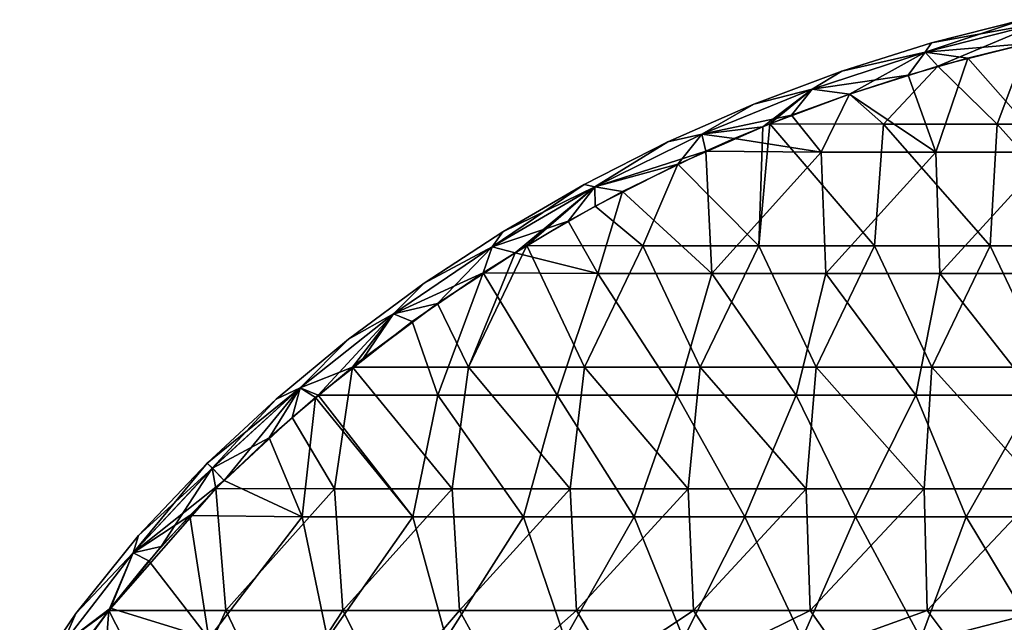
# Model space of a CAD drawing. Units: millimetres. Extents: x -258 to 258, y -257 to 196.
# Drawn here: x -227 to -64, y 90 to 189 of the extents above; entities that cross this region are included whole.
import ezdxf

# ---------------------------------------------------------------- set-up
doc = ezdxf.new("R2010")
doc.units = ezdxf.units.MM
doc.header["$LTSCALE"] = 65.185185
for name, color, linetype in [('214', 7, 'CONTINUOUS'), ('216', 7, 'CONTINUOUS'), ('228', 7, 'CONTINUOUS'), ('35', 7, 'CONTINUOUS'), ('56', 7, 'CONTINUOUS'), ('59', 7, 'CONTINUOUS'), ('69', 7, 'CONTINUOUS'), ('78', 7, 'CONTINUOUS')]:
    doc.layers.add(name, color=color, linetype=linetype)

msp = doc.modelspace()

# ---------------------------------------------------------------- linework, layer by layer
at = {"layer": '214', "linetype": 'Continuous'}
for points in [[(-192.94, 113.35, 207), (-194.89, 115.35, 205.87), (-207.94, 101.41, 205.83), (-192.94, 113.35, 207)], [(-194.89, 115.35, 205.87), (-207.04, 104.25, 203), (-207.94, 101.41, 205.83), (-194.89, 115.35, 205.87)], [(-194.89, 115.35, 205.87), (-195.74, 116.21, 203), (-207.04, 104.25, 203), (-194.89, 115.35, 205.87)], [(-198.61, 107.59, 207), (-192.94, 113.35, 207), (-207.94, 101.41, 205.83), (-198.61, 107.59, 207)], [(-205.33, 100.11, 207), (-198.61, 107.59, 207), (-207.94, 101.41, 205.83), (-205.33, 100.11, 207)], [(-207.04, 104.25, 203), (-217.36, 91.42, 203), (-207.94, 101.41, 205.83), (-207.04, 104.25, 203)], [(-211.66, 92.32, 207), (-207.94, 101.41, 205.83), (-219.61, 86.3, 205.83), (-211.66, 92.32, 207)], [(-207.94, 101.41, 205.83), (-217.36, 91.42, 203), (-219.61, 86.3, 205.83), (-207.94, 101.41, 205.83)], [(-211.66, 92.32, 207), (-205.33, 100.11, 207), (-207.94, 101.41, 205.83), (-211.66, 92.32, 207)], [(-217.36, 91.42, 203), (-226.62, 77.82, 203), (-219.61, 86.3, 205.83), (-217.36, 91.42, 203)], [(-215.26, 87.52, 207), (-211.66, 92.32, 207), (-219.61, 86.3, 205.83), (-215.26, 87.52, 207)]]:
    msp.add_3dface(points, dxfattribs=at)
at = {"layer": '216', "linetype": 'Continuous'}
for points in [[(-195.74, 116.21, 199), (-194.92, 115.38, 196.17), (-207.94, 101.41, 196.17), (-195.74, 116.21, 199)], [(-195.74, 116.21, 199), (-207.94, 101.41, 196.17), (-207.04, 104.25, 199), (-195.74, 116.21, 199)], [(-194.92, 115.38, 196.17), (-203.31, 102.44, 195), (-207.94, 101.41, 196.17), (-194.92, 115.38, 196.17)], [(-194.92, 115.38, 196.17), (-194.3, 112.02, 195), (-203.31, 102.44, 195), (-194.92, 115.38, 196.17)], [(-194.92, 115.38, 196.17), (-192.94, 113.35, 195), (-194.3, 112.02, 195), (-194.92, 115.38, 196.17)], [(-207.04, 104.25, 199), (-207.94, 101.41, 196.17), (-217.36, 91.42, 199), (-207.04, 104.25, 199)], [(-203.31, 102.44, 195), (-211.66, 92.32, 195), (-207.94, 101.41, 196.17), (-203.31, 102.44, 195)], [(-207.94, 101.41, 196.17), (-211.96, 91.94, 195), (-219.61, 86.3, 196.17), (-207.94, 101.41, 196.17)], [(-207.94, 101.41, 196.17), (-219.61, 86.3, 196.17), (-217.36, 91.42, 199), (-207.94, 101.41, 196.17)], [(-211.66, 92.32, 195), (-211.96, 91.94, 195), (-207.94, 101.41, 196.17), (-211.66, 92.32, 195)], [(-217.36, 91.42, 199), (-219.61, 86.3, 196.17), (-226.62, 77.82, 199), (-217.36, 91.42, 199)], [(-211.96, 91.94, 195), (-219, 82.19, 195), (-219.61, 86.3, 196.17), (-211.96, 91.94, 195)]]:
    msp.add_3dface(points, dxfattribs=at)
at = {"layer": '228', "linetype": 'Continuous'}
for points in [[(-195.74, 116.21, 203), (-195.74, 116.21, 199), (-207.04, 104.25, 199), (-195.74, 116.21, 203)], [(-207.04, 104.25, 203), (-195.74, 116.21, 203), (-207.04, 104.25, 199), (-207.04, 104.25, 203)], [(-217.36, 91.42, 203), (-207.04, 104.25, 203), (-217.36, 91.42, 199), (-217.36, 91.42, 203)], [(-207.04, 104.25, 203), (-207.04, 104.25, 199), (-217.36, 91.42, 199), (-207.04, 104.25, 203)], [(-226.62, 77.82, 203), (-217.36, 91.42, 203), (-226.62, 77.82, 199), (-226.62, 77.82, 203)], [(-217.36, 91.42, 203), (-217.36, 91.42, 199), (-226.62, 77.82, 199), (-217.36, 91.42, 203)]]:
    msp.add_3dface(points, dxfattribs=at)
at = {"layer": '35', "linetype": 'Continuous'}
for points in [[(-70.47, 182.85, 207), (-56.78, 167.4, 207), (-60.59, 185.27, 207), (-70.47, 182.85, 207)], [(-80.25, 180.07, 207), (-75.71, 167.4, 207), (-70.47, 182.85, 207), (-80.25, 180.07, 207)], [(-75.71, 167.4, 207), (-56.78, 167.4, 207), (-70.47, 182.85, 207), (-75.71, 167.4, 207)], [(-89.95, 176.93, 207), (-75.71, 167.4, 207), (-80.25, 180.07, 207), (-89.95, 176.93, 207)], [(-99.51, 173.44, 207), (-94.63, 167.4, 207), (-89.95, 176.93, 207), (-99.51, 173.44, 207)], [(-94.63, 167.4, 207), (-75.71, 167.4, 207), (-89.95, 176.93, 207), (-94.63, 167.4, 207)], [(-108.92, 169.6, 207), (-94.63, 167.4, 207), (-99.51, 173.44, 207), (-108.92, 169.6, 207)], [(-113.61, 167.53, 207), (-94.63, 167.4, 207), (-108.92, 169.6, 207), (-113.61, 167.53, 207)], [(-127.32, 160.88, 207), (-112.63, 147.38, 207), (-113.61, 167.53, 207), (-127.32, 160.88, 207)], [(-113.61, 167.53, 207), (-112.63, 147.38, 207), (-94.63, 167.4, 207), (-113.61, 167.53, 207)], [(-112.63, 147.38, 207), (-93.85, 147.38, 207), (-94.63, 167.4, 207), (-112.63, 147.38, 207)], [(-94.63, 167.4, 207), (-93.85, 147.38, 207), (-75.71, 167.4, 207), (-94.63, 167.4, 207)], [(-93.85, 147.38, 207), (-75.08, 147.38, 207), (-75.71, 167.4, 207), (-93.85, 147.38, 207)], [(-75.71, 167.4, 207), (-75.08, 147.38, 207), (-56.78, 167.4, 207), (-75.71, 167.4, 207)], [(-75.08, 147.38, 207), (-56.31, 147.38, 207), (-56.78, 167.4, 207), (-75.08, 147.38, 207)], [(-136.26, 156.02, 207), (-131.4, 147.38, 207), (-127.32, 160.88, 207), (-136.26, 156.02, 207)], [(-131.4, 147.38, 207), (-112.63, 147.38, 207), (-127.32, 160.88, 207), (-131.4, 147.38, 207)], [(-145.01, 150.83, 207), (-131.4, 147.38, 207), (-136.26, 156.02, 207), (-145.01, 150.83, 207)], [(-150.26, 147.51, 207), (-131.4, 147.38, 207), (-145.01, 150.83, 207), (-150.26, 147.51, 207)], [(-161.95, 139.49, 207), (-157.77, 127.36, 207), (-150.26, 147.51, 207), (-161.95, 139.49, 207)], [(-157.77, 127.36, 207), (-138.08, 127.36, 207), (-150.26, 147.51, 207), (-157.77, 127.36, 207)], [(-150.26, 147.51, 207), (-138.08, 127.36, 207), (-131.4, 147.38, 207), (-150.26, 147.51, 207)], [(-138.08, 127.36, 207), (-118.39, 127.36, 207), (-131.4, 147.38, 207), (-138.08, 127.36, 207)], [(-131.4, 147.38, 207), (-118.39, 127.36, 207), (-112.63, 147.38, 207), (-131.4, 147.38, 207)], [(-118.39, 127.36, 207), (-98.7, 127.36, 207), (-112.63, 147.38, 207), (-118.39, 127.36, 207)], [(-112.63, 147.38, 207), (-98.7, 127.36, 207), (-93.85, 147.38, 207), (-112.63, 147.38, 207)], [(-98.7, 127.36, 207), (-79, 127.36, 207), (-93.85, 147.38, 207), (-98.7, 127.36, 207)], [(-93.85, 147.38, 207), (-79, 127.36, 207), (-75.08, 147.38, 207), (-93.85, 147.38, 207)], [(-79, 127.36, 207), (-59.31, 127.36, 207), (-75.08, 147.38, 207), (-79, 127.36, 207)], [(-75.08, 147.38, 207), (-59.31, 127.36, 207), (-56.31, 147.38, 207), (-75.08, 147.38, 207)], [(-177.47, 127.38, 207), (-157.77, 127.36, 207), (-161.95, 139.49, 207), (-177.47, 127.38, 207)], [(-185.55, 120.33, 207), (-180.07, 107.34, 207), (-177.91, 127.01, 207), (-185.55, 120.33, 207)], [(-180.07, 107.34, 207), (-161.85, 107.34, 207), (-177.91, 127.01, 207), (-180.07, 107.34, 207)], [(-161.85, 107.34, 207), (-177.47, 127.38, 207), (-177.91, 127.01, 207), (-161.85, 107.34, 207)], [(-157.77, 127.36, 207), (-177.47, 127.38, 207), (-161.85, 107.34, 207), (-157.77, 127.36, 207)], [(-157.77, 127.36, 207), (-161.85, 107.34, 207), (-143.63, 107.34, 207), (-157.77, 127.36, 207)], [(-138.08, 127.36, 207), (-157.77, 127.36, 207), (-143.63, 107.34, 207), (-138.08, 127.36, 207)], [(-138.08, 127.36, 207), (-143.63, 107.34, 207), (-125.41, 107.34, 207), (-138.08, 127.36, 207)], [(-118.39, 127.36, 207), (-138.08, 127.36, 207), (-125.41, 107.34, 207), (-118.39, 127.36, 207)], [(-118.39, 127.36, 207), (-125.41, 107.34, 207), (-107.18, 107.34, 207), (-118.39, 127.36, 207)], [(-98.7, 127.36, 207), (-118.39, 127.36, 207), (-107.18, 107.34, 207), (-98.7, 127.36, 207)], [(-98.7, 127.36, 207), (-107.18, 107.34, 207), (-88.96, 107.34, 207), (-98.7, 127.36, 207)], [(-79, 127.36, 207), (-98.7, 127.36, 207), (-88.96, 107.34, 207), (-79, 127.36, 207)], [(-79, 127.36, 207), (-88.96, 107.34, 207), (-70.74, 107.34, 207), (-79, 127.36, 207)], [(-59.31, 127.36, 207), (-79, 127.36, 207), (-70.74, 107.34, 207), (-59.31, 127.36, 207)], [(-59.31, 127.36, 207), (-70.74, 107.34, 207), (-52.52, 107.34, 207), (-59.31, 127.36, 207)], [(-192.94, 113.35, 207), (-180.07, 107.34, 207), (-185.55, 120.33, 207), (-192.94, 113.35, 207)], [(-198.61, 107.59, 207), (-180.07, 107.34, 207), (-192.94, 113.35, 207), (-198.61, 107.59, 207)], [(-205.33, 100.11, 207), (-195.45, 87.32, 207), (-198.61, 107.59, 207), (-205.33, 100.11, 207)], [(-198.61, 107.59, 207), (-195.45, 87.32, 207), (-180.07, 107.34, 207), (-198.61, 107.59, 207)], [(-195.45, 87.32, 207), (-175.91, 87.32, 207), (-180.07, 107.34, 207), (-195.45, 87.32, 207)], [(-180.07, 107.34, 207), (-175.91, 87.32, 207), (-161.85, 107.34, 207), (-180.07, 107.34, 207)], [(-175.91, 87.32, 207), (-156.36, 87.32, 207), (-161.85, 107.34, 207), (-175.91, 87.32, 207)], [(-161.85, 107.34, 207), (-156.36, 87.32, 207), (-143.63, 107.34, 207), (-161.85, 107.34, 207)], [(-156.36, 87.32, 207), (-136.82, 87.32, 207), (-143.63, 107.34, 207), (-156.36, 87.32, 207)], [(-143.63, 107.34, 207), (-136.82, 87.32, 207), (-125.41, 107.34, 207), (-143.63, 107.34, 207)], [(-136.82, 87.32, 207), (-117.27, 87.32, 207), (-125.41, 107.34, 207), (-136.82, 87.32, 207)], [(-125.41, 107.34, 207), (-117.27, 87.32, 207), (-107.18, 107.34, 207), (-125.41, 107.34, 207)], [(-117.27, 87.32, 207), (-97.73, 87.32, 207), (-107.18, 107.34, 207), (-117.27, 87.32, 207)], [(-107.18, 107.34, 207), (-97.73, 87.32, 207), (-88.96, 107.34, 207), (-107.18, 107.34, 207)], [(-97.73, 87.32, 207), (-78.18, 87.32, 207), (-88.96, 107.34, 207), (-97.73, 87.32, 207)], [(-88.96, 107.34, 207), (-78.18, 87.32, 207), (-70.74, 107.34, 207), (-88.96, 107.34, 207)], [(-78.18, 87.32, 207), (-58.64, 87.32, 207), (-70.74, 107.34, 207), (-78.18, 87.32, 207)], [(-70.74, 107.34, 207), (-58.64, 87.32, 207), (-52.52, 107.34, 207), (-70.74, 107.34, 207)], [(-211.66, 92.32, 207), (-195.45, 87.32, 207), (-205.33, 100.11, 207), (-211.66, 92.32, 207)], [(-215.26, 87.52, 207), (-195.45, 87.32, 207), (-211.66, 92.32, 207), (-215.26, 87.52, 207)]]:
    msp.add_3dface(points, dxfattribs=at)
at = {"layer": '56', "linetype": 'Continuous'}
for points in [[(-77.46, 183.85, 205.83), (-60.59, 185.27, 207), (-58.43, 188.64, 205.83), (-77.46, 183.85, 205.83)], [(-77.46, 183.85, 205.83), (-58.43, 188.64, 205.83), (-76.43, 185.37, 203), (-77.46, 183.85, 205.83)], [(-76.43, 185.37, 203), (-58.43, 188.64, 205.83), (-61.42, 189.18, 203), (-76.43, 185.37, 203)], [(-91.2, 180.73, 203), (-77.46, 183.85, 205.83), (-76.43, 185.37, 203), (-91.2, 180.73, 203)], [(-70.47, 182.85, 207), (-60.59, 185.27, 207), (-77.46, 183.85, 205.83), (-70.47, 182.85, 207)], [(-96.1, 177.75, 205.83), (-80.25, 180.07, 207), (-77.46, 183.85, 205.83), (-96.1, 177.75, 205.83)], [(-96.1, 177.75, 205.83), (-77.46, 183.85, 205.83), (-91.2, 180.73, 203), (-96.1, 177.75, 205.83)], [(-80.25, 180.07, 207), (-70.47, 182.85, 207), (-77.46, 183.85, 205.83), (-80.25, 180.07, 207)], [(-105.69, 175.29, 203), (-96.1, 177.75, 205.83), (-91.2, 180.73, 203), (-105.69, 175.29, 203)], [(-89.95, 176.93, 207), (-80.25, 180.07, 207), (-96.1, 177.75, 205.83), (-89.95, 176.93, 207)], [(-114.26, 170.34, 205.83), (-99.51, 173.44, 207), (-96.1, 177.75, 205.83), (-114.26, 170.34, 205.83)], [(-114.26, 170.34, 205.83), (-96.1, 177.75, 205.83), (-105.69, 175.29, 203), (-114.26, 170.34, 205.83)], [(-99.51, 173.44, 207), (-89.95, 176.93, 207), (-96.1, 177.75, 205.83), (-99.51, 173.44, 207)], [(-119.86, 169.05, 203), (-114.26, 170.34, 205.83), (-105.69, 175.29, 203), (-119.86, 169.05, 203)], [(-108.92, 169.6, 207), (-99.51, 173.44, 207), (-114.26, 170.34, 205.83), (-108.92, 169.6, 207)], [(-131.87, 161.68, 205.83), (-113.61, 167.53, 207), (-114.26, 170.34, 205.83), (-131.87, 161.68, 205.83)], [(-131.87, 161.68, 205.83), (-114.26, 170.34, 205.83), (-119.86, 169.05, 203), (-131.87, 161.68, 205.83)], [(-113.61, 167.53, 207), (-108.92, 169.6, 207), (-114.26, 170.34, 205.83), (-113.61, 167.53, 207)], [(-133.66, 162.04, 203), (-131.87, 161.68, 205.83), (-119.86, 169.05, 203), (-133.66, 162.04, 203)], [(-127.32, 160.88, 207), (-113.61, 167.53, 207), (-131.87, 161.68, 205.83), (-127.32, 160.88, 207)], [(-148.81, 151.8, 205.83), (-136.26, 156.02, 207), (-131.87, 161.68, 205.83), (-148.81, 151.8, 205.83)], [(-148.81, 151.8, 205.83), (-131.87, 161.68, 205.83), (-147.05, 154.28, 203), (-148.81, 151.8, 205.83)], [(-147.05, 154.28, 203), (-131.87, 161.68, 205.83), (-133.66, 162.04, 203), (-147.05, 154.28, 203)], [(-136.26, 156.02, 207), (-127.32, 160.88, 207), (-131.87, 161.68, 205.83), (-136.26, 156.02, 207)], [(-145.01, 150.83, 207), (-136.26, 156.02, 207), (-148.81, 151.8, 205.83), (-145.01, 150.83, 207)], [(-159.99, 145.79, 203), (-148.81, 151.8, 205.83), (-147.05, 154.28, 203), (-159.99, 145.79, 203)], [(-165.03, 140.75, 205.83), (-150.26, 147.51, 207), (-148.81, 151.8, 205.83), (-165.03, 140.75, 205.83)], [(-165.03, 140.75, 205.83), (-148.81, 151.8, 205.83), (-159.99, 145.79, 203), (-165.03, 140.75, 205.83)], [(-150.26, 147.51, 207), (-145.01, 150.83, 207), (-148.81, 151.8, 205.83), (-150.26, 147.51, 207)], [(-161.95, 139.49, 207), (-150.26, 147.51, 207), (-165.03, 140.75, 205.83), (-161.95, 139.49, 207)], [(-172.45, 136.59, 203), (-165.03, 140.75, 205.83), (-159.99, 145.79, 203), (-172.45, 136.59, 203)], [(-180.42, 128.59, 205.83), (-177.47, 127.38, 207), (-165.03, 140.75, 205.83), (-180.42, 128.59, 205.83)], [(-180.42, 128.59, 205.83), (-165.03, 140.75, 205.83), (-172.45, 136.59, 203), (-180.42, 128.59, 205.83)], [(-177.47, 127.38, 207), (-161.95, 139.49, 207), (-165.03, 140.75, 205.83), (-177.47, 127.38, 207)], [(-184.38, 126.73, 203), (-180.42, 128.59, 205.83), (-172.45, 136.59, 203), (-184.38, 126.73, 203)], [(-194.89, 115.35, 205.87), (-180.42, 128.59, 205.83), (-195.74, 116.21, 203), (-194.89, 115.35, 205.87)], [(-195.74, 116.21, 203), (-180.42, 128.59, 205.83), (-184.38, 126.73, 203), (-195.74, 116.21, 203)], [(-194.89, 115.35, 205.87), (-185.55, 120.33, 207), (-180.42, 128.59, 205.83), (-194.89, 115.35, 205.87)], [(-185.55, 120.33, 207), (-177.91, 127.01, 207), (-180.42, 128.59, 205.83), (-185.55, 120.33, 207)], [(-177.91, 127.01, 207), (-177.47, 127.38, 207), (-180.42, 128.59, 205.83), (-177.91, 127.01, 207)], [(-192.94, 113.35, 207), (-185.55, 120.33, 207), (-194.89, 115.35, 205.87), (-192.94, 113.35, 207)]]:
    msp.add_3dface(points, dxfattribs=at)
at = {"layer": '59', "linetype": 'Continuous'}
for points in [[(-58.43, 188.64, 196.17), (-77.46, 183.85, 196.17), (-61.42, 189.18, 199), (-58.43, 188.64, 196.17)], [(-61.42, 189.18, 199), (-77.46, 183.85, 196.17), (-76.43, 185.37, 199), (-61.42, 189.18, 199)], [(-77.46, 183.85, 196.17), (-58.43, 188.64, 196.17), (-75.37, 181.51, 195), (-77.46, 183.85, 196.17)], [(-75.37, 181.51, 195), (-58.43, 188.64, 196.17), (-60.59, 185.27, 195), (-75.37, 181.51, 195)], [(-76.43, 185.37, 199), (-77.46, 183.85, 196.17), (-91.2, 180.73, 199), (-76.43, 185.37, 199)], [(-77.46, 183.85, 196.17), (-96.1, 177.75, 196.17), (-91.2, 180.73, 199), (-77.46, 183.85, 196.17)], [(-96.1, 177.75, 196.17), (-77.46, 183.85, 196.17), (-89.95, 176.93, 195), (-96.1, 177.75, 196.17)], [(-89.95, 176.93, 195), (-77.46, 183.85, 196.17), (-75.37, 181.51, 195), (-89.95, 176.93, 195)], [(-91.2, 180.73, 199), (-96.1, 177.75, 196.17), (-105.69, 175.29, 199), (-91.2, 180.73, 199)], [(-96.1, 177.75, 196.17), (-114.26, 170.34, 196.17), (-105.69, 175.29, 199), (-96.1, 177.75, 196.17)], [(-114.26, 170.34, 196.17), (-96.1, 177.75, 196.17), (-104.23, 171.56, 195), (-114.26, 170.34, 196.17)], [(-104.23, 171.56, 195), (-96.1, 177.75, 196.17), (-103.08, 172.03, 195), (-104.23, 171.56, 195)], [(-103.08, 172.03, 195), (-96.1, 177.75, 196.17), (-89.95, 176.93, 195), (-103.08, 172.03, 195)], [(-105.69, 175.29, 199), (-114.26, 170.34, 196.17), (-119.86, 169.05, 199), (-105.69, 175.29, 199)], [(-114.26, 170.34, 196.17), (-131.87, 161.68, 196.17), (-119.86, 169.05, 199), (-114.26, 170.34, 196.17)], [(-131.87, 161.68, 196.17), (-114.26, 170.34, 196.17), (-118.2, 165.41, 195), (-131.87, 161.68, 196.17)], [(-118.2, 165.41, 195), (-114.26, 170.34, 196.17), (-104.23, 171.56, 195), (-118.2, 165.41, 195)], [(-119.86, 169.05, 199), (-131.87, 161.68, 196.17), (-133.66, 162.04, 199), (-119.86, 169.05, 199)], [(-131.82, 158.49, 195), (-131.87, 161.68, 196.17), (-118.2, 165.41, 195), (-131.82, 158.49, 195)], [(-131.87, 161.68, 196.17), (-148.81, 151.8, 196.17), (-133.66, 162.04, 199), (-131.87, 161.68, 196.17)], [(-133.66, 162.04, 199), (-148.81, 151.8, 196.17), (-147.05, 154.28, 199), (-133.66, 162.04, 199)], [(-148.81, 151.8, 196.17), (-131.87, 161.68, 196.17), (-145.01, 150.83, 195), (-148.81, 151.8, 196.17)], [(-145.01, 150.83, 195), (-131.87, 161.68, 196.17), (-143.06, 152.03, 195), (-145.01, 150.83, 195)], [(-143.06, 152.03, 195), (-131.87, 161.68, 196.17), (-131.82, 158.49, 195), (-143.06, 152.03, 195)], [(-147.05, 154.28, 199), (-148.81, 151.8, 196.17), (-159.99, 145.79, 199), (-147.05, 154.28, 199)], [(-148.81, 151.8, 196.17), (-165.03, 140.75, 196.17), (-159.99, 145.79, 199), (-148.81, 151.8, 196.17)], [(-165.03, 140.75, 196.17), (-148.81, 151.8, 196.17), (-157.8, 142.44, 195), (-165.03, 140.75, 196.17)], [(-157.8, 142.44, 195), (-148.81, 151.8, 196.17), (-145.01, 150.83, 195), (-157.8, 142.44, 195)], [(-159.99, 145.79, 199), (-165.03, 140.75, 196.17), (-172.45, 136.59, 199), (-159.99, 145.79, 199)], [(-170.05, 133.39, 195), (-165.03, 140.75, 196.17), (-157.8, 142.44, 195), (-170.05, 133.39, 195)], [(-165.03, 140.75, 196.17), (-180.42, 128.59, 196.17), (-172.45, 136.59, 199), (-165.03, 140.75, 196.17)], [(-180.42, 128.59, 196.17), (-165.03, 140.75, 196.17), (-171.81, 132, 195), (-180.42, 128.59, 196.17)], [(-171.81, 132, 195), (-165.03, 140.75, 196.17), (-170.05, 133.39, 195), (-171.81, 132, 195)], [(-172.45, 136.59, 199), (-180.42, 128.59, 196.17), (-184.38, 126.73, 199), (-172.45, 136.59, 199)], [(-181.76, 123.7, 195), (-180.42, 128.59, 196.17), (-171.81, 132, 195), (-181.76, 123.7, 195)], [(-180.42, 128.59, 196.17), (-194.92, 115.38, 196.17), (-184.38, 126.73, 199), (-180.42, 128.59, 196.17)], [(-194.92, 115.38, 196.17), (-180.42, 128.59, 196.17), (-192.94, 113.35, 195), (-194.92, 115.38, 196.17)], [(-192.94, 113.35, 195), (-180.42, 128.59, 196.17), (-181.76, 123.7, 195), (-192.94, 113.35, 195)], [(-194.92, 115.38, 196.17), (-195.74, 116.21, 199), (-184.38, 126.73, 199), (-194.92, 115.38, 196.17)]]:
    msp.add_3dface(points, dxfattribs=at)
at = {"layer": '69', "linetype": 'Continuous'}
for points in [[(-75.37, 181.51, 195), (-60.59, 185.27, 195), (-65.59, 172, 195), (-75.37, 181.51, 195)], [(-60.59, 185.27, 195), (-46.85, 172, 195), (-65.59, 172, 195), (-60.59, 185.27, 195)], [(-89.95, 176.93, 195), (-75.37, 181.51, 195), (-84.33, 172, 195), (-89.95, 176.93, 195)], [(-75.37, 181.51, 195), (-65.59, 172, 195), (-84.33, 172, 195), (-75.37, 181.51, 195)], [(-103.08, 172.03, 195), (-89.95, 176.93, 195), (-84.33, 172, 195), (-103.08, 172.03, 195)], [(-104.23, 171.56, 195), (-103.08, 172.03, 195), (-104.89, 151.98, 195), (-104.23, 171.56, 195)], [(-103.08, 172.03, 195), (-85.82, 151.98, 195), (-104.89, 151.98, 195), (-103.08, 172.03, 195)], [(-85.82, 151.98, 195), (-103.08, 172.03, 195), (-84.33, 172, 195), (-85.82, 151.98, 195)], [(-66.75, 151.98, 195), (-85.82, 151.98, 195), (-84.33, 172, 195), (-66.75, 151.98, 195)], [(-65.59, 172, 195), (-66.75, 151.98, 195), (-84.33, 172, 195), (-65.59, 172, 195)], [(-47.68, 151.98, 195), (-66.75, 151.98, 195), (-65.59, 172, 195), (-47.68, 151.98, 195)], [(-46.85, 172, 195), (-47.68, 151.98, 195), (-65.59, 172, 195), (-46.85, 172, 195)], [(-118.2, 165.41, 195), (-104.23, 171.56, 195), (-104.89, 151.98, 195), (-118.2, 165.41, 195)], [(-131.82, 158.49, 195), (-118.2, 165.41, 195), (-123.96, 151.98, 195), (-131.82, 158.49, 195)], [(-118.2, 165.41, 195), (-104.89, 151.98, 195), (-123.96, 151.98, 195), (-118.2, 165.41, 195)], [(-143.06, 152.03, 195), (-131.82, 158.49, 195), (-123.96, 151.98, 195), (-143.06, 152.03, 195)], [(-157.8, 142.44, 195), (-145.01, 150.83, 195), (-152.69, 131.96, 195), (-157.8, 142.44, 195)], [(-145.01, 150.83, 195), (-143.06, 152.03, 195), (-152.69, 131.96, 195), (-145.01, 150.83, 195)], [(-143.06, 152.03, 195), (-133.61, 131.96, 195), (-152.69, 131.96, 195), (-143.06, 152.03, 195)], [(-133.61, 131.96, 195), (-143.06, 152.03, 195), (-123.96, 151.98, 195), (-133.61, 131.96, 195)], [(-114.52, 131.96, 195), (-133.61, 131.96, 195), (-123.96, 151.98, 195), (-114.52, 131.96, 195)], [(-104.89, 151.98, 195), (-114.52, 131.96, 195), (-123.96, 151.98, 195), (-104.89, 151.98, 195)], [(-95.43, 131.96, 195), (-114.52, 131.96, 195), (-104.89, 151.98, 195), (-95.43, 131.96, 195)], [(-85.82, 151.98, 195), (-95.43, 131.96, 195), (-104.89, 151.98, 195), (-85.82, 151.98, 195)], [(-76.35, 131.96, 195), (-95.43, 131.96, 195), (-85.82, 151.98, 195), (-76.35, 131.96, 195)], [(-66.75, 151.98, 195), (-76.35, 131.96, 195), (-85.82, 151.98, 195), (-66.75, 151.98, 195)], [(-57.26, 131.96, 195), (-76.35, 131.96, 195), (-66.75, 151.98, 195), (-57.26, 131.96, 195)], [(-47.68, 151.98, 195), (-57.26, 131.96, 195), (-66.75, 151.98, 195), (-47.68, 151.98, 195)], [(-171.81, 132, 195), (-170.05, 133.39, 195), (-157.8, 142.44, 195), (-171.81, 132, 195)], [(-171.81, 132, 195), (-157.8, 142.44, 195), (-152.69, 131.96, 195), (-171.81, 132, 195)], [(-181.76, 123.7, 195), (-171.81, 132, 195), (-174.78, 111.94, 195), (-181.76, 123.7, 195)], [(-174.78, 111.94, 195), (-171.81, 132, 195), (-155.36, 111.94, 195), (-174.78, 111.94, 195)], [(-171.81, 132, 195), (-152.69, 131.96, 195), (-155.36, 111.94, 195), (-171.81, 132, 195)], [(-155.36, 111.94, 195), (-152.69, 131.96, 195), (-135.93, 111.94, 195), (-155.36, 111.94, 195)], [(-152.69, 131.96, 195), (-133.61, 131.96, 195), (-135.93, 111.94, 195), (-152.69, 131.96, 195)], [(-135.93, 111.94, 195), (-133.61, 131.96, 195), (-116.51, 111.94, 195), (-135.93, 111.94, 195)], [(-133.61, 131.96, 195), (-114.52, 131.96, 195), (-116.51, 111.94, 195), (-133.61, 131.96, 195)], [(-116.51, 111.94, 195), (-114.52, 131.96, 195), (-97.09, 111.94, 195), (-116.51, 111.94, 195)], [(-114.52, 131.96, 195), (-95.43, 131.96, 195), (-97.09, 111.94, 195), (-114.52, 131.96, 195)], [(-97.09, 111.94, 195), (-95.43, 131.96, 195), (-77.66, 111.94, 195), (-97.09, 111.94, 195)], [(-95.43, 131.96, 195), (-76.35, 131.96, 195), (-77.66, 111.94, 195), (-95.43, 131.96, 195)], [(-77.66, 111.94, 195), (-76.35, 131.96, 195), (-58.24, 111.94, 195), (-77.66, 111.94, 195)], [(-76.35, 131.96, 195), (-57.26, 131.96, 195), (-58.24, 111.94, 195), (-76.35, 131.96, 195)], [(-192.94, 113.35, 195), (-181.76, 123.7, 195), (-194.3, 112.02, 195), (-192.94, 113.35, 195)], [(-194.3, 112.02, 195), (-181.76, 123.7, 195), (-174.78, 111.94, 195), (-194.3, 112.02, 195)], [(-192.67, 91.92, 195), (-211.96, 91.94, 195), (-194.3, 112.02, 195), (-192.67, 91.92, 195)], [(-194.3, 112.02, 195), (-211.96, 91.94, 195), (-203.31, 102.44, 195), (-194.3, 112.02, 195)], [(-192.67, 91.92, 195), (-194.3, 112.02, 195), (-174.78, 111.94, 195), (-192.67, 91.92, 195)], [(-173.42, 91.92, 195), (-192.67, 91.92, 195), (-174.78, 111.94, 195), (-173.42, 91.92, 195)], [(-173.42, 91.92, 195), (-174.78, 111.94, 195), (-155.36, 111.94, 195), (-173.42, 91.92, 195)], [(-154.16, 91.92, 195), (-173.42, 91.92, 195), (-155.36, 111.94, 195), (-154.16, 91.92, 195)], [(-154.16, 91.92, 195), (-155.36, 111.94, 195), (-135.93, 111.94, 195), (-154.16, 91.92, 195)], [(-134.91, 91.92, 195), (-154.16, 91.92, 195), (-135.93, 111.94, 195), (-134.91, 91.92, 195)], [(-134.91, 91.92, 195), (-135.93, 111.94, 195), (-116.51, 111.94, 195), (-134.91, 91.92, 195)], [(-115.65, 91.92, 195), (-134.91, 91.92, 195), (-116.51, 111.94, 195), (-115.65, 91.92, 195)], [(-115.65, 91.92, 195), (-116.51, 111.94, 195), (-97.09, 111.94, 195), (-115.65, 91.92, 195)], [(-96.4, 91.92, 195), (-115.65, 91.92, 195), (-97.09, 111.94, 195), (-96.4, 91.92, 195)], [(-96.4, 91.92, 195), (-97.09, 111.94, 195), (-77.66, 111.94, 195), (-96.4, 91.92, 195)], [(-77.14, 91.92, 195), (-96.4, 91.92, 195), (-77.66, 111.94, 195), (-77.14, 91.92, 195)], [(-77.14, 91.92, 195), (-77.66, 111.94, 195), (-58.24, 111.94, 195), (-77.14, 91.92, 195)], [(-57.88, 91.92, 195), (-77.14, 91.92, 195), (-58.24, 111.94, 195), (-57.88, 91.92, 195)], [(-203.31, 102.44, 195), (-211.96, 91.94, 195), (-211.66, 92.32, 195), (-203.31, 102.44, 195)], [(-211.96, 91.94, 195), (-213.49, 71.9, 195), (-219, 82.19, 195), (-211.96, 91.94, 195)], [(-201.69, 71.91, 195), (-213.49, 71.9, 195), (-211.96, 91.94, 195), (-201.69, 71.91, 195)], [(-192.67, 91.92, 195), (-201.69, 71.91, 195), (-211.96, 91.94, 195), (-192.67, 91.92, 195)], [(-184.53, 74.93, 195), (-201.69, 71.91, 195), (-192.67, 91.92, 195), (-184.53, 74.93, 195)], [(-173.42, 91.92, 195), (-184.53, 74.93, 195), (-192.67, 91.92, 195), (-173.42, 91.92, 195)], [(-166.23, 77.85, 195), (-184.53, 74.93, 195), (-173.42, 91.92, 195), (-166.23, 77.85, 195)], [(-154.16, 91.92, 195), (-166.23, 77.85, 195), (-173.42, 91.92, 195), (-154.16, 91.92, 195)], [(-147.88, 80.45, 195), (-166.23, 77.85, 195), (-154.16, 91.92, 195), (-147.88, 80.45, 195)], [(-134.91, 91.92, 195), (-147.88, 80.45, 195), (-154.16, 91.92, 195), (-134.91, 91.92, 195)], [(-129.47, 82.75, 195), (-147.88, 80.45, 195), (-134.91, 91.92, 195), (-129.47, 82.75, 195)], [(-115.65, 91.92, 195), (-129.47, 82.75, 195), (-134.91, 91.92, 195), (-115.65, 91.92, 195)], [(-111.01, 84.73, 195), (-129.47, 82.75, 195), (-115.65, 91.92, 195), (-111.01, 84.73, 195)], [(-96.4, 91.92, 195), (-111.01, 84.73, 195), (-115.65, 91.92, 195), (-96.4, 91.92, 195)], [(-92.53, 86.39, 195), (-111.01, 84.73, 195), (-96.4, 91.92, 195), (-92.53, 86.39, 195)], [(-77.14, 91.92, 195), (-92.53, 86.39, 195), (-96.4, 91.92, 195), (-77.14, 91.92, 195)], [(-74.04, 87.74, 195), (-92.53, 86.39, 195), (-77.14, 91.92, 195), (-74.04, 87.74, 195)], [(-57.88, 91.92, 195), (-74.04, 87.74, 195), (-77.14, 91.92, 195), (-57.88, 91.92, 195)], [(-55.55, 88.78, 195), (-74.04, 87.74, 195), (-57.88, 91.92, 195), (-55.55, 88.78, 195)]]:
    msp.add_3dface(points, dxfattribs=at)
at = {"layer": '78', "linetype": 'Continuous'}
for points in [[(-76.43, 185.37, 203), (-61.42, 189.18, 203), (-76.43, 185.37, 199), (-76.43, 185.37, 203)], [(-61.42, 189.18, 203), (-61.42, 189.18, 199), (-76.43, 185.37, 199), (-61.42, 189.18, 203)], [(-91.2, 180.73, 203), (-76.43, 185.37, 203), (-91.2, 180.73, 199), (-91.2, 180.73, 203)], [(-76.43, 185.37, 203), (-76.43, 185.37, 199), (-91.2, 180.73, 199), (-76.43, 185.37, 203)], [(-105.69, 175.29, 203), (-91.2, 180.73, 203), (-105.69, 175.29, 199), (-105.69, 175.29, 203)], [(-91.2, 180.73, 203), (-91.2, 180.73, 199), (-105.69, 175.29, 199), (-91.2, 180.73, 203)], [(-119.86, 169.05, 203), (-105.69, 175.29, 203), (-119.86, 169.05, 199), (-119.86, 169.05, 203)], [(-105.69, 175.29, 203), (-105.69, 175.29, 199), (-119.86, 169.05, 199), (-105.69, 175.29, 203)], [(-133.66, 162.04, 203), (-119.86, 169.05, 203), (-133.66, 162.04, 199), (-133.66, 162.04, 203)], [(-119.86, 169.05, 203), (-119.86, 169.05, 199), (-133.66, 162.04, 199), (-119.86, 169.05, 203)], [(-147.05, 154.28, 203), (-133.66, 162.04, 203), (-147.05, 154.28, 199), (-147.05, 154.28, 203)], [(-133.66, 162.04, 203), (-133.66, 162.04, 199), (-147.05, 154.28, 199), (-133.66, 162.04, 203)], [(-159.99, 145.79, 203), (-147.05, 154.28, 203), (-159.99, 145.79, 199), (-159.99, 145.79, 203)], [(-147.05, 154.28, 203), (-147.05, 154.28, 199), (-159.99, 145.79, 199), (-147.05, 154.28, 203)], [(-172.45, 136.59, 203), (-159.99, 145.79, 203), (-172.45, 136.59, 199), (-172.45, 136.59, 203)], [(-159.99, 145.79, 203), (-159.99, 145.79, 199), (-172.45, 136.59, 199), (-159.99, 145.79, 203)], [(-184.38, 126.73, 203), (-172.45, 136.59, 203), (-184.38, 126.73, 199), (-184.38, 126.73, 203)], [(-172.45, 136.59, 203), (-172.45, 136.59, 199), (-184.38, 126.73, 199), (-172.45, 136.59, 203)], [(-195.74, 116.21, 203), (-184.38, 126.73, 203), (-195.74, 116.21, 199), (-195.74, 116.21, 203)], [(-195.74, 116.21, 199), (-184.38, 126.73, 203), (-184.38, 126.73, 199), (-195.74, 116.21, 199)]]:
    msp.add_3dface(points, dxfattribs=at)

doc.saveas('drawing.dxf')
